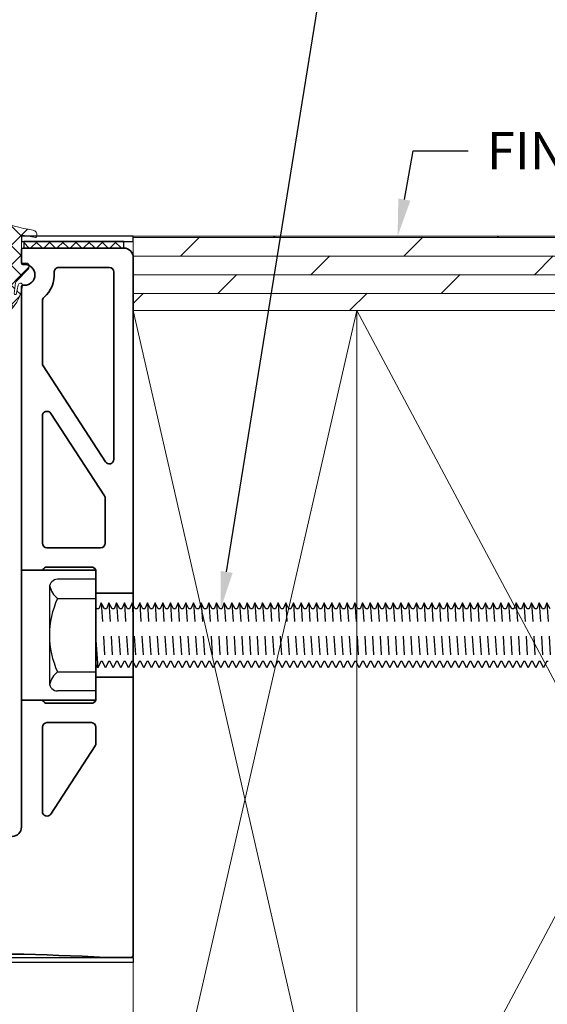
# Model space of a CAD drawing. Units: inches. Extents: x -474 to 1304, y -46 to 369.
# Drawn here: x 40 to 44, y 233 to 240 of the extents above; entities that cross this region are included whole.
import ezdxf
from ezdxf import colors
from ezdxf.entities.mleader import LeaderData, LeaderLine
from ezdxf.math import Vec2, Vec3

# ---------------------------------------------------------------- set-up
doc = ezdxf.new("R2010")
doc.units = ezdxf.units.IN
doc.header["$LTSCALE"] = 0.5
doc.header["$MEASUREMENT"] = 0
doc.header["$PDMODE"] = 35
doc.linetypes.add('HIDDEN', pattern=[0.375, 0.25, -0.125])
doc.layers.get('Defpoints').update_dxf_attribs({"color": 251})
for name, color, linetype, lineweight in [('Base Shoe', 2, 'Continuous', 35), ('By Others', 15, 'Continuous', 5), ('Cladding', 4, 'Continuous', 30), ('Dimensions', 74, 'Continuous', 9), ('Hardware', 2, 'Continuous', 30), ('Setting', 6, 'Continuous', 18)]:
    doc.layers.add(name, color=color, linetype=linetype, lineweight=lineweight)
doc.layers.add('Text', color=40, linetype='Continuous')
doc.styles.get("Standard").update_dxf_attribs({"font": 'arial.ttf'})
doc.dimstyles.new('CRL$0', dxfattribs={"dimtxt": 0.125, "dimasz": 0.125, "dimexe": 0.125, "dimexo": 0.0625, "dimgap": 0.0625, "dimtad": 1, "dimdec": 4, "dimzin": 3, "dimdsep": 46, "dimlunit": 5, "dimtxsty": 'Standard', "dimblk": 'ARCHTICK', "dimcen": 0, "dimclrd": 256, "dimclre": 256, "dimclrt": 256, "dimadec": 8, "dimazin": 0, "dimtfac": 1, "dimtdec": 4, "dimtofl": 0, "dimtmove": 0, "dimatfit": 3, "dimfxl": 0.125, "dimtfill": 1, "dimfrac": 2, "dimtolj": 1, "dimtzin": 0, "dimlwd": -1, "dimlwe": -1, "dimarcsym": 0})

# ---------------------------------------------------------------- blocks, each defined once
blk = doc.blocks.new('A$C5D887FA6')
at = {"transparency": 33554687}
for p, q in [((0, 0.375), (-0.2579, 0.375)), ((0, -0.375), (0, 0.375)), ((-0.3125, 0.3204), (-0.3125, -0.3204)), ((-0.2579, 0.2459), (0, 0.2459)), ((0.0355, 0.2174), (0.0187, 0.1778)), ((0.0566, 0.1778), (0.0355, 0.2174)), ((0.0871, 0.2174), (0.0703, 0.1778)), ((0.1082, 0.1778), (0.0871, 0.2174)), ((0.1387, 0.2174), (0.1218, 0.1778)), ((0.1598, 0.1778), (0.1387, 0.2174)), ((0.1902, 0.2174), (0.1734, 0.1778)), ((0.2113, 0.1778), (0.1902, 0.2174)), ((0.2418, 0.2174), (0.225, 0.1778)), ((0.2629, 0.1778), (0.2418, 0.2174)), ((0.2934, 0.2174), (0.2765, 0.1778)), ((0.3145, 0.1778), (0.2934, 0.2174)), ((0.3449, 0.2174), (0.3281, 0.1778)), ((0.366, 0.1778), (0.3449, 0.2174)), ((0.3965, 0.2174), (0.3797, 0.1778)), ((0.4176, 0.1778), (0.3965, 0.2174)), ((0.4481, 0.2174), (0.4312, 0.1778)), ((0.4692, 0.1778), (0.4481, 0.2174)), ((0.4996, 0.2174), (0.4828, 0.1778)), ((0.5207, 0.1778), (0.4996, 0.2174)), ((0.5512, 0.2174), (0.5344, 0.1778)), ((0.5723, 0.1778), (0.5512, 0.2174)), ((0.6028, 0.2174), (0.5859, 0.1778)), ((0.6239, 0.1778), (0.6028, 0.2174)), ((0.6543, 0.2174), (0.6375, 0.1778)), ((0.6754, 0.1778), (0.6543, 0.2174)), ((0.7059, 0.2174), (0.6891, 0.1778)), ((0.727, 0.1778), (0.7059, 0.2174)), ((0.7575, 0.2174), (0.7406, 0.1778)), ((0.7786, 0.1778), (0.7575, 0.2174)), ((0.809, 0.2174), (0.7922, 0.1778)), ((0.8301, 0.1778), (0.809, 0.2174)), ((0.8606, 0.2174), (0.8438, 0.1778)), ((0.8817, 0.1778), (0.8606, 0.2174)), ((0.9122, 0.2174), (0.8953, 0.1778)), ((0.9333, 0.1778), (0.9122, 0.2174)), ((0.9637, 0.2174), (0.9469, 0.1778)), ((0.9848, 0.1778), (0.9637, 0.2174)), ((1.0153, 0.2174), (0.9985, 0.1778)), ((1.0364, 0.1778), (1.0153, 0.2174)), ((1.0669, 0.2174), (1.05, 0.1778)), ((1.088, 0.1778), (1.0669, 0.2174)), ((1.1184, 0.2174), (1.1016, 0.1778)), ((1.1395, 0.1778), (1.1184, 0.2174)), ((1.17, 0.2174), (1.1532, 0.1778)), ((1.1911, 0.1778), (1.17, 0.2174)), ((1.2216, 0.2174), (1.2048, 0.1778)), ((1.2427, 0.1778), (1.2216, 0.2174)), ((1.2731, 0.2174), (1.2563, 0.1778)), ((1.2942, 0.1778), (1.2731, 0.2174)), ((1.3247, 0.2174), (1.3079, 0.1778)), ((1.3458, 0.1778), (1.3247, 0.2174)), ((1.3763, 0.2174), (1.3595, 0.1778)), ((1.3974, 0.1778), (1.3763, 0.2174)), ((1.4278, 0.2174), (1.411, 0.1778)), ((1.4489, 0.1778), (1.4278, 0.2174)), ((1.4794, 0.2174), (1.4626, 0.1778)), ((1.5005, 0.1778), (1.4794, 0.2174)), ((1.531, 0.2174), (1.5142, 0.1778)), ((1.5521, 0.1778), (1.531, 0.2174)), ((1.5825, 0.2174), (1.5657, 0.1778)), ((1.6036, 0.1778), (1.5825, 0.2174)), ((1.6341, 0.2174), (1.6173, 0.1778)), ((1.6552, 0.1778), (1.6341, 0.2174)), ((1.6857, 0.2174), (1.6689, 0.1778)), ((1.7068, 0.1778), (1.6857, 0.2174)), ((1.7372, 0.2174), (1.7204, 0.1778)), ((1.7583, 0.1778), (1.7372, 0.2174)), ((1.7888, 0.2174), (1.772, 0.1778)), ((1.8099, 0.1778), (1.7888, 0.2174)), ((1.8404, 0.2174), (1.8236, 0.1778)), ((1.8615, 0.1778), (1.8404, 0.2174)), ((1.8919, 0.2174), (1.8751, 0.1778)), ((1.913, 0.1778), (1.8919, 0.2174)), ((1.9435, 0.2174), (1.9267, 0.1778)), ((1.9646, 0.1778), (1.9435, 0.2174)), ((1.9951, 0.2174), (1.9783, 0.1778)), ((2.0162, 0.1778), (1.9951, 0.2174)), ((2.0466, 0.2174), (2.0298, 0.1778)), ((2.0677, 0.1778), (2.0466, 0.2174)), ((2.0982, 0.2174), (2.0814, 0.1778)), ((2.1193, 0.1778), (2.0982, 0.2174)), ((2.1498, 0.2174), (2.133, 0.1778)), ((2.1709, 0.1778), (2.1498, 0.2174)), ((2.2014, 0.2174), (2.1845, 0.1778)), ((2.2224, 0.1778), (2.2014, 0.2174)), ((2.2529, 0.2174), (2.2361, 0.1778)), ((2.274, 0.1778), (2.2529, 0.2174)), ((2.3045, 0.2174), (2.2877, 0.1778)), ((2.3256, 0.1778), (2.3045, 0.2174)), ((2.3561, 0.2174), (2.3392, 0.1778)), ((2.3771, 0.1778), (2.3561, 0.2174)), ((2.4076, 0.2174), (2.3908, 0.1778)), ((2.4287, 0.1778), (2.4076, 0.2174)), ((2.4592, 0.2174), (2.4424, 0.1778)), ((2.4803, 0.1778), (2.4592, 0.2174)), ((2.5108, 0.2174), (2.4939, 0.1778)), ((2.5319, 0.1778), (2.5108, 0.2174)), ((2.5623, 0.2174), (2.5455, 0.1778)), ((2.5834, 0.1778), (2.5623, 0.2174)), ((2.6139, 0.2174), (2.5971, 0.1778)), ((2.635, 0.1778), (2.6139, 0.2174)), ((2.6655, 0.2174), (2.6486, 0.1778)), ((2.6866, 0.1778), (2.6655, 0.2174)), ((2.717, 0.2174), (2.7002, 0.1778)), ((2.7381, 0.1778), (2.717, 0.2174)), ((2.7686, 0.2174), (2.7518, 0.1778)), ((2.7897, 0.1778), (2.7686, 0.2174)), ((2.8202, 0.2174), (2.8033, 0.1778)), ((2.8413, 0.1778), (2.8202, 0.2174)), ((2.8717, 0.2174), (2.8549, 0.1778)), ((2.8928, 0.1778), (2.8717, 0.2174)), ((2.9233, 0.2174), (2.9065, 0.1778)), ((2.9444, 0.1778), (2.9233, 0.2174)), ((2.9749, 0.2174), (2.958, 0.1778)), ((2.996, 0.1778), (2.9749, 0.2174)), ((3.0264, 0.2174), (3.0096, 0.1778)), ((3.0475, 0.1778), (3.0264, 0.2174)), ((0.0051, 0.1778), (0, 0.1873)), ((0.0187, 0.1778), (0.0051, 0.1778)), ((0.0703, 0.1778), (0.0566, 0.1778)), ((0.1218, 0.1778), (0.1082, 0.1778)), ((0.1734, 0.1778), (0.1598, 0.1778)), ((0.225, 0.1778), (0.2113, 0.1778)), ((0.2765, 0.1778), (0.2629, 0.1778)), ((0.3281, 0.1778), (0.3145, 0.1778)), ((0.3797, 0.1778), (0.366, 0.1778)), ((0.4312, 0.1778), (0.4176, 0.1778)), ((0.4828, 0.1778), (0.4692, 0.1778)), ((0.5344, 0.1778), (0.5207, 0.1778)), ((0.5859, 0.1778), (0.5723, 0.1778)), ((0.6375, 0.1778), (0.6239, 0.1778)), ((0.6891, 0.1778), (0.6754, 0.1778)), ((0.7406, 0.1778), (0.727, 0.1778)), ((0.7922, 0.1778), (0.7786, 0.1778)), ((0.8438, 0.1778), (0.8301, 0.1778)), ((0.8953, 0.1778), (0.8817, 0.1778)), ((0.9469, 0.1778), (0.9333, 0.1778)), ((0.9985, 0.1778), (0.9848, 0.1778)), ((1.05, 0.1778), (1.0364, 0.1778)), ((1.1016, 0.1778), (1.088, 0.1778)), ((1.1532, 0.1778), (1.1395, 0.1778)), ((1.2048, 0.1778), (1.1911, 0.1778)), ((1.2563, 0.1778), (1.2427, 0.1778)), ((1.3079, 0.1778), (1.2942, 0.1778)), ((1.3595, 0.1778), (1.3458, 0.1778)), ((1.411, 0.1778), (1.3974, 0.1778)), ((1.4626, 0.1778), (1.4489, 0.1778)), ((1.5142, 0.1778), (1.5005, 0.1778)), ((1.5657, 0.1778), (1.5521, 0.1778)), ((1.6173, 0.1778), (1.6036, 0.1778)), ((1.6689, 0.1778), (1.6552, 0.1778)), ((1.7204, 0.1778), (1.7068, 0.1778)), ((1.772, 0.1778), (1.7583, 0.1778)), ((1.8236, 0.1778), (1.8099, 0.1778)), ((1.8751, 0.1778), (1.8615, 0.1778)), ((1.9267, 0.1778), (1.913, 0.1778)), ((1.9783, 0.1778), (1.9646, 0.1778)), ((2.0298, 0.1778), (2.0162, 0.1778)), ((2.0814, 0.1778), (2.0677, 0.1778)), ((2.133, 0.1778), (2.1193, 0.1778)), ((2.1845, 0.1778), (2.1709, 0.1778)), ((2.2361, 0.1778), (2.2224, 0.1778)), ((2.2877, 0.1778), (2.274, 0.1778)), ((2.3392, 0.1778), (2.3256, 0.1778)), ((2.3908, 0.1778), (2.3771, 0.1778)), ((2.4424, 0.1778), (2.4287, 0.1778)), ((2.4939, 0.1778), (2.4803, 0.1778)), ((2.5455, 0.1778), (2.5319, 0.1778)), ((2.5971, 0.1778), (2.5834, 0.1778)), ((2.6486, 0.1778), (2.635, 0.1778)), ((2.7002, 0.1778), (2.6866, 0.1778)), ((2.7518, 0.1778), (2.7381, 0.1778)), ((2.8033, 0.1778), (2.7897, 0.1778)), ((2.8549, 0.1778), (2.8413, 0.1778)), ((2.9065, 0.1778), (2.8928, 0.1778)), ((2.958, 0.1778), (2.9444, 0.1778)), ((3.0096, 0.1778), (2.996, 0.1778)), ((0, -0.0325), (0.012, -0.2192)), ((0.012, -0.2192), (0, -0.1945)), ((0.0325, -0.1778), (0.012, -0.2192)), ((0.0435, -0.1778), (0.0325, -0.1778)), ((0.0635, -0.2192), (0.0435, -0.1778)), ((0.0841, -0.1778), (0.0635, -0.2192)), ((0.0951, -0.1778), (0.0841, -0.1778)), ((0.1151, -0.2192), (0.0951, -0.1778)), ((0.1357, -0.1778), (0.1151, -0.2192)), ((0.1467, -0.1778), (0.1357, -0.1778)), ((0.1667, -0.2192), (0.1467, -0.1778)), ((0.1872, -0.1778), (0.1667, -0.2192)), ((0.1982, -0.1778), (0.1872, -0.1778)), ((0.2183, -0.2192), (0.1982, -0.1778)), ((0.2388, -0.1778), (0.2183, -0.2192)), ((0.2498, -0.1778), (0.2388, -0.1778)), ((0.2698, -0.2192), (0.2498, -0.1778)), ((0.2904, -0.1778), (0.2698, -0.2192)), ((0.3014, -0.1778), (0.2904, -0.1778)), ((0.3214, -0.2192), (0.3014, -0.1778)), ((0.3419, -0.1778), (0.3214, -0.2192)), ((0.3529, -0.1778), (0.3419, -0.1778)), ((0.373, -0.2192), (0.3529, -0.1778)), ((0.3935, -0.1778), (0.373, -0.2192)), ((0.4045, -0.1778), (0.3935, -0.1778)), ((0.4245, -0.2192), (0.4045, -0.1778)), ((0.4451, -0.1778), (0.4245, -0.2192)), ((0.4561, -0.1778), (0.4451, -0.1778)), ((0.4761, -0.2192), (0.4561, -0.1778)), ((0.4966, -0.1778), (0.4761, -0.2192)), ((0.5076, -0.1778), (0.4966, -0.1778)), ((0.5277, -0.2192), (0.5076, -0.1778)), ((0.5482, -0.1778), (0.5277, -0.2192)), ((0.5592, -0.1778), (0.5482, -0.1778)), ((0.5792, -0.2192), (0.5592, -0.1778)), ((0.5998, -0.1778), (0.5792, -0.2192)), ((0.6108, -0.1778), (0.5998, -0.1778)), ((0.6308, -0.2192), (0.6108, -0.1778)), ((0.6513, -0.1778), (0.6308, -0.2192)), ((0.6623, -0.1778), (0.6513, -0.1778)), ((0.6824, -0.2192), (0.6623, -0.1778)), ((0.7029, -0.1778), (0.6824, -0.2192)), ((0.7139, -0.1778), (0.7029, -0.1778)), ((0.7339, -0.2192), (0.7139, -0.1778)), ((0.7545, -0.1778), (0.7339, -0.2192)), ((0.7655, -0.1778), (0.7545, -0.1778)), ((0.7855, -0.2192), (0.7655, -0.1778)), ((0.806, -0.1778), (0.7855, -0.2192)), ((0.817, -0.1778), (0.806, -0.1778)), ((0.8371, -0.2192), (0.817, -0.1778)), ((0.8576, -0.1778), (0.8371, -0.2192)), ((0.8686, -0.1778), (0.8576, -0.1778)), ((0.8886, -0.2192), (0.8686, -0.1778)), ((0.9092, -0.1778), (0.8886, -0.2192)), ((0.9202, -0.1778), (0.9092, -0.1778)), ((0.9402, -0.2192), (0.9202, -0.1778)), ((0.9607, -0.1778), (0.9402, -0.2192)), ((0.9717, -0.1778), (0.9607, -0.1778)), ((0.9918, -0.2192), (0.9717, -0.1778)), ((1.0123, -0.1778), (0.9918, -0.2192)), ((1.0233, -0.1778), (1.0123, -0.1778)), ((1.0433, -0.2192), (1.0233, -0.1778)), ((1.0639, -0.1778), (1.0433, -0.2192)), ((1.0749, -0.1778), (1.0639, -0.1778)), ((1.0949, -0.2192), (1.0749, -0.1778)), ((1.1154, -0.1778), (1.0949, -0.2192)), ((1.1264, -0.1778), (1.1154, -0.1778)), ((1.1465, -0.2192), (1.1264, -0.1778)), ((1.167, -0.1778), (1.1465, -0.2192)), ((1.178, -0.1778), (1.167, -0.1778)), ((1.198, -0.2192), (1.178, -0.1778)), ((1.2186, -0.1778), (1.198, -0.2192)), ((1.2296, -0.1778), (1.2186, -0.1778)), ((1.2496, -0.2192), (1.2296, -0.1778)), ((1.2701, -0.1778), (1.2496, -0.2192)), ((1.2811, -0.1778), (1.2701, -0.1778)), ((1.3012, -0.2192), (1.2811, -0.1778)), ((1.3217, -0.1778), (1.3012, -0.2192)), ((1.3327, -0.1778), (1.3217, -0.1778)), ((1.3527, -0.2192), (1.3327, -0.1778)), ((1.3733, -0.1778), (1.3527, -0.2192)), ((1.3843, -0.1778), (1.3733, -0.1778)), ((1.4043, -0.2192), (1.3843, -0.1778)), ((1.4248, -0.1778), (1.4043, -0.2192)), ((1.4358, -0.1778), (1.4248, -0.1778)), ((1.4559, -0.2192), (1.4358, -0.1778)), ((1.4764, -0.1778), (1.4559, -0.2192)), ((1.4874, -0.1778), (1.4764, -0.1778)), ((1.5074, -0.2192), (1.4874, -0.1778)), ((1.528, -0.1778), (1.5074, -0.2192)), ((1.539, -0.1778), (1.528, -0.1778)), ((1.559, -0.2192), (1.539, -0.1778)), ((1.5795, -0.1778), (1.559, -0.2192)), ((1.5905, -0.1778), (1.5795, -0.1778)), ((1.6106, -0.2192), (1.5905, -0.1778)), ((1.6311, -0.1778), (1.6106, -0.2192)), ((1.6421, -0.1778), (1.6311, -0.1778)), ((1.6621, -0.2192), (1.6421, -0.1778)), ((1.6827, -0.1778), (1.6621, -0.2192)), ((1.6937, -0.1778), (1.6827, -0.1778)), ((1.7137, -0.2192), (1.6937, -0.1778)), ((1.7343, -0.1778), (1.7137, -0.2192)), ((1.7452, -0.1778), (1.7343, -0.1778)), ((1.7653, -0.2192), (1.7452, -0.1778)), ((1.7858, -0.1778), (1.7653, -0.2192)), ((1.7968, -0.1778), (1.7858, -0.1778)), ((1.8168, -0.2192), (1.7968, -0.1778)), ((1.8374, -0.1778), (1.8168, -0.2192)), ((1.8484, -0.1778), (1.8374, -0.1778)), ((1.8684, -0.2192), (1.8484, -0.1778)), ((1.889, -0.1778), (1.8684, -0.2192)), ((1.8999, -0.1778), (1.889, -0.1778)), ((1.92, -0.2192), (1.8999, -0.1778)), ((1.9405, -0.1778), (1.92, -0.2192)), ((1.9515, -0.1778), (1.9405, -0.1778)), ((1.9715, -0.2192), (1.9515, -0.1778)), ((1.9921, -0.1778), (1.9715, -0.2192)), ((2.0031, -0.1778), (1.9921, -0.1778)), ((2.0231, -0.2192), (2.0031, -0.1778)), ((2.0437, -0.1778), (2.0231, -0.2192)), ((2.0546, -0.1778), (2.0437, -0.1778)), ((2.0747, -0.2192), (2.0546, -0.1778)), ((2.0952, -0.1778), (2.0747, -0.2192)), ((2.1062, -0.1778), (2.0952, -0.1778)), ((2.1262, -0.2192), (2.1062, -0.1778)), ((2.1468, -0.1778), (2.1262, -0.2192)), ((2.1578, -0.1778), (2.1468, -0.1778)), ((2.1778, -0.2192), (2.1578, -0.1778)), ((2.1984, -0.1778), (2.1778, -0.2192)), ((2.2093, -0.1778), (2.1984, -0.1778)), ((2.2294, -0.2192), (2.2093, -0.1778)), ((2.2499, -0.1778), (2.2294, -0.2192)), ((2.2609, -0.1778), (2.2499, -0.1778)), ((2.2809, -0.2192), (2.2609, -0.1778)), ((2.3015, -0.1778), (2.2809, -0.2192)), ((2.3125, -0.1778), (2.3015, -0.1778)), ((2.3325, -0.2192), (2.3125, -0.1778)), ((2.3531, -0.1778), (2.3325, -0.2192)), ((2.364, -0.1778), (2.3531, -0.1778)), ((2.3841, -0.2192), (2.364, -0.1778)), ((2.4046, -0.1778), (2.3841, -0.2192)), ((2.4156, -0.1778), (2.4046, -0.1778)), ((2.4356, -0.2192), (2.4156, -0.1778)), ((2.4562, -0.1778), (2.4356, -0.2192)), ((2.4672, -0.1778), (2.4562, -0.1778)), ((2.4872, -0.2192), (2.4672, -0.1778)), ((2.5078, -0.1778), (2.4872, -0.2192)), ((2.5187, -0.1778), (2.5078, -0.1778)), ((2.5388, -0.2192), (2.5187, -0.1778)), ((2.5593, -0.1778), (2.5388, -0.2192)), ((2.5703, -0.1778), (2.5593, -0.1778)), ((2.5903, -0.2192), (2.5703, -0.1778)), ((2.6109, -0.1778), (2.5903, -0.2192)), ((2.6219, -0.1778), (2.6109, -0.1778)), ((2.6419, -0.2192), (2.6219, -0.1778)), ((2.6625, -0.1778), (2.6419, -0.2192)), ((2.6734, -0.1778), (2.6625, -0.1778)), ((2.6935, -0.2192), (2.6734, -0.1778)), ((2.714, -0.1778), (2.6935, -0.2192)), ((2.725, -0.1778), (2.714, -0.1778)), ((2.745, -0.2192), (2.725, -0.1778)), ((2.7656, -0.1778), (2.745, -0.2192)), ((2.7766, -0.1778), (2.7656, -0.1778)), ((2.7966, -0.2192), (2.7766, -0.1778)), ((2.8172, -0.1778), (2.7966, -0.2192)), ((2.8281, -0.1778), (2.8172, -0.1778)), ((2.8482, -0.2192), (2.8281, -0.1778)), ((2.8687, -0.1778), (2.8482, -0.2192)), ((2.8797, -0.1778), (2.8687, -0.1778)), ((2.8997, -0.2192), (2.8797, -0.1778)), ((2.9203, -0.1778), (2.8997, -0.2192)), ((2.9313, -0.1778), (2.9203, -0.1778)), ((2.9513, -0.2192), (2.9313, -0.1778)), ((2.9719, -0.1778), (2.9513, -0.2192)), ((2.9829, -0.1778), (2.9719, -0.1778)), ((3.0029, -0.2192), (2.9829, -0.1778)), ((3.0234, -0.1778), (3.0029, -0.2192)), ((3.0344, -0.1778), (3.0234, -0.1778)), ((-0.2579, -0.2459), (0, -0.2459)), ((0, -0.375), (-0.2579, -0.375))]:
    blk.add_line(p, q, dxfattribs=at)
at = {"linetype": 'HIDDEN', "transparency": 33554687}
for p, q in [((0.0355, 0.2174), (0.0635, -0.2192)), ((0.0871, 0.2174), (0.1151, -0.2192)), ((0.1387, 0.2174), (0.1667, -0.2192)), ((0.1902, 0.2174), (0.2183, -0.2192)), ((0.2418, 0.2174), (0.2698, -0.2192)), ((0.2934, 0.2174), (0.3214, -0.2192)), ((0.3449, 0.2174), (0.373, -0.2192)), ((0.3965, 0.2174), (0.4245, -0.2192)), ((0.4481, 0.2174), (0.4761, -0.2192)), ((0.4996, 0.2174), (0.5277, -0.2192)), ((0.5512, 0.2174), (0.5792, -0.2192)), ((0.6028, 0.2174), (0.6308, -0.2192)), ((0.6543, 0.2174), (0.6824, -0.2192)), ((0.7059, 0.2174), (0.7339, -0.2192)), ((0.7575, 0.2174), (0.7855, -0.2192)), ((0.809, 0.2174), (0.8371, -0.2192)), ((0.8606, 0.2174), (0.8886, -0.2192)), ((0.9122, 0.2174), (0.9402, -0.2192)), ((0.9637, 0.2174), (0.9918, -0.2192)), ((1.0153, 0.2174), (1.0433, -0.2192)), ((1.0669, 0.2174), (1.0949, -0.2192)), ((1.1184, 0.2174), (1.1465, -0.2192)), ((1.17, 0.2174), (1.198, -0.2192)), ((1.2216, 0.2174), (1.2496, -0.2192)), ((1.2731, 0.2174), (1.3012, -0.2192)), ((1.3247, 0.2174), (1.3527, -0.2192)), ((1.3763, 0.2174), (1.4043, -0.2192)), ((1.4278, 0.2174), (1.4559, -0.2192)), ((1.4794, 0.2174), (1.5074, -0.2192)), ((1.531, 0.2174), (1.559, -0.2192)), ((1.5825, 0.2174), (1.6106, -0.2192)), ((1.6341, 0.2174), (1.6621, -0.2192)), ((1.6857, 0.2174), (1.7137, -0.2192)), ((1.7372, 0.2174), (1.7653, -0.2192)), ((1.7888, 0.2174), (1.8168, -0.2192)), ((1.8404, 0.2174), (1.8684, -0.2192)), ((1.8919, 0.2174), (1.92, -0.2192)), ((1.9435, 0.2174), (1.9715, -0.2192)), ((1.9951, 0.2174), (2.0231, -0.2192)), ((2.0466, 0.2174), (2.0747, -0.2192)), ((2.0982, 0.2174), (2.1262, -0.2192)), ((2.1498, 0.2174), (2.1778, -0.2192)), ((2.2014, 0.2174), (2.2294, -0.2192)), ((2.2529, 0.2174), (2.2809, -0.2192)), ((2.3045, 0.2174), (2.3325, -0.2192)), ((2.3561, 0.2174), (2.3841, -0.2192)), ((2.4076, 0.2174), (2.4356, -0.2192)), ((2.4592, 0.2174), (2.4872, -0.2192)), ((2.5108, 0.2174), (2.5388, -0.2192)), ((2.5623, 0.2174), (2.5903, -0.2192)), ((2.6139, 0.2174), (2.6419, -0.2192)), ((2.6655, 0.2174), (2.6935, -0.2192)), ((2.717, 0.2174), (2.745, -0.2192)), ((2.7686, 0.2174), (2.7966, -0.2192)), ((2.8202, 0.2174), (2.8482, -0.2192)), ((2.8717, 0.2174), (2.8997, -0.2192)), ((2.9233, 0.2174), (2.9513, -0.2192)), ((2.9749, 0.2174), (3.0029, -0.2192)), ((3.0264, 0.2174), (3.0545, -0.2192))]:
    blk.add_line(p, q, dxfattribs=at)
at = {"transparency": 33554687}
for centre, radius, start, end in [((-0.2579, 0.3204), 0.0546, 90, 180), ((-0.1731, 0.3573), 0.14, 189.9446, 232.74224), ((0.2681, 0), 0.5806, 154.94238, 205.05762), ((-0.1731, -0.3573), 0.14, 127.26572, 170.0574), ((-0.2579, -0.3204), 0.0546, 180, 270)]:
    blk.add_arc(centre, radius, start, end, dxfattribs=at)
blk = doc.blocks.new('_ArchTick')
at = {"color": 0, "linetype": 'ByBlock', "const_width": 0.15}
blk.add_lwpolyline([(-0.5, -0.5), (0.5, 0.5)], dxfattribs=at)
blk = doc.blocks.new('*D168')
at = {"layer": 'Defpoints', "color": 0, "transparency": 16777216}
for p in [(37.7804, 233.6974), (40.7405, 233.6274), (37.7804, 232.7208)]:
    blk.add_point(p, dxfattribs=at)
at = {"layer": 'Dimensions', "transparency": 16777216}
for p, q in [((37.7804, 233.5724), (37.7804, 232.4708)), ((40.7405, 233.5024), (40.7405, 232.4708)), ((40.7405, 232.7208), (37.7804, 232.7208))]:
    blk.add_line(p, q, dxfattribs=at)
at = {"layer": 'Dimensions', "transparency": 16777216, "xscale": 0.25, "yscale": 0.25, "zscale": 0.25, "rotation": 180}
blk.add_blockref('_ArchTick', (37.7804, 232.7208), dxfattribs=at)
at = {"layer": 'Dimensions', "transparency": 16777216, "xscale": 0.25, "yscale": 0.25, "zscale": 0.25}
blk.add_blockref('_ArchTick', (40.7405, 232.7208), dxfattribs=at)
at = {"layer": 'Dimensions', "transparency": 16777216, "insert": (39.2604, 232.9751), "char_height": 0.25, "attachment_point": 5, "bg_fill": 3, "box_fill_scale": 1.25, "bg_fill_color": 256, "bg_fill_true_color": 13158600, "bg_fill_transparency": 0}
blk.add_mtext('\\A1;2 15/16"', dxfattribs=at)
blk = doc.blocks.new('LBSG100')
at = {"transparency": 33554687}
h = blk.add_hatch(dxfattribs=at)
h.set_pattern_fill('ANSI37', color=256, scale=0.75)
h.set_pattern_definition([(45, (422.42164, -313.8956), (-0.06629126, 0.06629126), []), (135, (422.42164, -313.8956), (-0.06629126, -0.06629126), [])])
h.paths.add_polyline_path([(-0.412, -0.0658, -0.668179), (-0.4239, -0.0707), (-0.4425, -0.0115, 1), (-0.4807, -0.0235), (-0.4153, -0.2317, -0.349053), (-0.4239, -0.2307), (-0.4448, -0.1723, 1), (-0.4824, -0.1857), (-0.412, -0.3833), (-0.412, -0.3858, -0.668179), (-0.4239, -0.3907), (-0.4429, -0.3316, 1), (-0.481, -0.3439), (-0.3721, -0.5128, 0.505648), (-0.1125, -0.5318, 0.206055), (0.0071, -0.3281, 0.891254), (-0.0214, -0.3294), (-0.0363, -0.3907, -0.668179), (-0.0483, -0.3858), (-0.04, -0.3142, -0.198912), (-0.0356, -0.3036), (0.0456, -0.2224, 0.198912), (0.05, -0.2118), (0.05, -0.196, 0.414214), (0.035, -0.181), (0.007, -0.181, -0.413973), (0, -0.174), (0, 0, -0.466308), (0.0082, 0.0069), (0.0932, -0.0081, 0.414214), (0.1014, -0.0024), (0.1026, 0.0045, 0.414214), (0.0774, 0.0404, -0.086313), (-0.4035, 0.2096, 0.197597), (-0.4514, 0.221), (-0.4579, 0.2185, 0.414214), (-0.462, 0.2094), (-0.416, 0.089, -0.0914), (-0.412, 0.0669)])
h.paths.add_polyline_path([(-0.248, -0.0263), (-0.248, -0.0379, 0.36397), (-0.2223, -0.0685), (-0.1196, -0.0934, -0.36397), (-0.094, -0.124), (-0.094, -0.183, -0.414213), (-0.125, -0.214), (-0.287, -0.214, -0.414214), (-0.318, -0.183), (-0.318, -0.0263, -1)], flags=16)
h.paths.add_polyline_path([(-0.1578, 0, -1), (-0.1978, 0, -1)], flags=16)
h.paths.add_polyline_path([(-0.287, -0.308), (-0.165, -0.308, -0.414214), (-0.134, -0.339), (-0.134, -0.4075, -0.198912), (-0.1431, -0.4294), (-0.179, -0.4653, -0.585832), (-0.273, -0.4653), (-0.3089, -0.4294, -0.198912), (-0.318, -0.4075), (-0.318, -0.339, -0.414214)], flags=16)
blk.add_hatch(color=256, dxfattribs=at).paths.add_polyline_path([(-0.1578, 0, 1), (-0.1978, 0, 1)])
for points in [[(-0.4035, 0.2096, 0.197597), (-0.4514, 0.221), (-0.4579, 0.2185, 0.414214), (-0.462, 0.2094), (-0.416, 0.089, -0.0914), (-0.412, 0.0669), (-0.412, -0.0658, -0.668179), (-0.4239, -0.0707), (-0.4425, -0.0115, 1), (-0.4807, -0.0235), (-0.4153, -0.2317, -0.349053), (-0.4239, -0.2307), (-0.4448, -0.1723, 1), (-0.4824, -0.1857), (-0.412, -0.3833), (-0.412, -0.3858, -0.668179), (-0.4239, -0.3907), (-0.4429, -0.3316, 1), (-0.481, -0.3439), (-0.3721, -0.5128, 0.505648), (-0.1125, -0.5318, 0.206055), (0.0071, -0.3281, 0.891254), (-0.0214, -0.3294), (-0.0363, -0.3907, -0.668179), (-0.0483, -0.3858), (-0.04, -0.3142, -0.198912), (-0.0356, -0.3036), (0.0456, -0.2224, 0.198912), (0.05, -0.2118), (0.05, -0.196, 0.414214), (0.035, -0.181), (0.007, -0.181, -0.413973), (0, -0.174), (0, 0, -0.466308), (0.0082, 0.0069), (0.0932, -0.0081, 0.414214), (0.1014, -0.0024), (0.1026, 0.0045, 0.414214), (0.0774, 0.0404, -0.086313), (-0.4035, 0.2096, 0.197597)], [(-0.248, -0.0263), (-0.248, -0.0379, 0.36397), (-0.2223, -0.0685), (-0.1196, -0.0934, -0.36397), (-0.094, -0.124), (-0.094, -0.183, -0.414213), (-0.125, -0.214), (-0.287, -0.214, -0.414214), (-0.318, -0.183), (-0.318, -0.0263, -1), (-0.248, -0.0263)], [(-0.1578, 0, -1), (-0.1978, 0, -1), (-0.1578, 0, -1)], [(-0.287, -0.308), (-0.165, -0.308, -0.414214), (-0.134, -0.339), (-0.134, -0.4075, -0.198912), (-0.1431, -0.4294), (-0.179, -0.4653, -0.585832), (-0.273, -0.4653), (-0.3089, -0.4294, -0.198912), (-0.318, -0.4075), (-0.318, -0.339, -0.414214), (-0.287, -0.308)]]:
    blk.add_lwpolyline(points, format="xyb", close=True, dxfattribs=at)
blk.add_circle((-0.1778, 0), 0.02, dxfattribs=at)

msp = doc.modelspace()

# ---------------------------------------------------------------- hatches: boundary and pattern name
at = {"transparency": 33554687}
h = msp.add_hatch(dxfattribs=at)
h.set_pattern_fill('ANSI37', color=6, scale=0.5, angle=-90)
h.set_pattern_definition([(315, (37.306927, 376.66077), (0.044194174, 0.044194174), []), (45, (37.306927, 376.66077), (-0.044194174, 0.044194174), [])])
h.paths.add_polyline_path([(40.005485, 238.471386), (40.005485, 238.426386), (40.677485, 238.426386), (40.677485, 238.471386)])
at = {"layer": 'By Others', "transparency": 33554687}
h = msp.add_hatch(dxfattribs=at)
h.set_pattern_fill('DOLMIT', color=256, scale=0.5, style=0)
h.set_pattern_definition([(0, (-8643.44328, 2529.87131), (0, 0.125), []), (45, (-8643.44328, 2529.8713), (-0.25, 0.25), [0.176776695, -0.35355384])])
h.paths.add_polyline_path([(47.34877, 238.006386), (47.34877, 238.506386), (40.740485, 238.506386), (40.740485, 238.006386)])

# ---------------------------------------------------------------- linework, layer by layer
at = {"color": 6, "transparency": 33554687}
msp.add_lwpolyline([(40.005485, 238.471386), (40.005485, 238.426386), (40.677485, 238.426386), (40.677485, 238.471386)], close=True, dxfattribs=at)
at = {"layer": 'Base Shoe', "transparency": 33554687}
msp.add_line((40.490485, 236.107636), (40.490485, 235.545386), dxfattribs=at)
for points in [[(40.209807, 238.262836, -0.43854248), (40.240702, 238.296386), (40.579485, 238.296386, -0.41421356), (40.610485, 238.265386), (40.610485, 237.007723, -0.74673542), (40.553486, 236.99084), (40.135486, 237.634503, -0.1449931), (40.130485, 237.651387), (40.130485, 238.071572, -0.21794563), (40.141221, 238.095032, 0.23960976)], [(40.547484, 236.761392, -0.1449931), (40.552485, 236.744509), (40.552485, 236.444886, -0.41421356), (40.521485, 236.413886), (40.161485, 236.413886, -0.41421356), (40.130485, 236.444886), (40.130485, 237.29886, -0.74673542), (40.187484, 237.315744)], [(40.187484, 234.624822), (40.485484, 235.083702, 0.1449931), (40.490485, 235.100585), (40.490485, 235.207886, 0.41421356), (40.459485, 235.238886), (40.161485, 235.238886, 0.41421356), (40.130485, 235.207886), (40.130485, 234.641706, 0.74673542)]]:
    msp.add_lwpolyline(points, format="xyb", close=True, dxfattribs=at)
msp.add_lwpolyline([(39.990485, 235.388886), (39.990485, 236.263886), (40.490485, 236.263886), (40.490485, 236.107636), (40.740485, 236.107636), (40.740485, 235.545386), (40.490485, 235.545386), (40.490485, 235.388886)], close=True, dxfattribs=at)
for points in [[(40.488468, 236.263886, 0.31154401), (40.459485, 236.283886), (40.161485, 236.283886, 0.31154401), (40.132502, 236.263886)], [(40.132502, 235.388886, 0.31154401), (40.161485, 235.368886), (40.459485, 235.368886, 0.31154401), (40.488468, 235.388886, 0.31154401)]]:
    msp.add_lwpolyline(points, format="xyb", dxfattribs=at)
at = {"layer": 'By Others', "transparency": 33554687}
for points in [[(47.34877, 238.006386), (40.740485, 238.006386), (40.740485, 238.506386), (47.34877, 238.506386)], [(40.983789, 232.506386), (42.240485, 238.006386), (40.740485, 238.006386), (41.997181, 232.506386)], [(42.240485, 232.506386), (42.240485, 238.006386), (40.740485, 238.006386), (40.740485, 232.506386)], [(42.808195, 232.506386), (45.740485, 238.006386), (42.240485, 238.006386), (45.172775, 232.506386)], [(45.740485, 232.506386), (45.740485, 238.006386), (42.240485, 238.006386), (42.240485, 232.506386)]]:
    msp.add_lwpolyline(points, dxfattribs=at)
at = {"layer": 'Cladding', "transparency": 33554687}
msp.add_lwpolyline([(40.740485, 238.506386), (39.990485, 238.506386), (39.990485, 238.471386), (40.740485, 238.471386)], close=True, dxfattribs=at)

# ---------------------------------------------------------------- block references
at = {"layer": 'Hardware', "transparency": 33554687}
msp.add_blockref('A$C5D887FA6', (40.490485, 235.826511), dxfattribs=at)
at = {"layer": 'Setting', "transparency": 33554687}
msp.add_blockref('LBSG100', (39.990485, 238.506386), dxfattribs=at)

# ---------------------------------------------------------------- leaders
at = {"layer": 'Text', "transparency": 33554687}
ml = msp.add_multileader_mtext('Standard', dxfattribs=at)
ml.set_content('\\A1;1/2"%%C SS THRU BOLT W/ NUT, FLAT WASHER AND LOCK WASHER', color=256)
ml.set_leader_properties()
ml.build(insert=Vec2(0, 0))
ml.multileader.update_dxf_attribs({"dogleg_length": 0.125, "arrow_head_size": 0.25, "scale": 2})
ctx = ml.context
ctx.base_point, ctx.scale, ctx.char_height, ctx.arrow_head_size, ctx.landing_gap_size, ctx.plane_origin = Vec3(42.988574, 240.598937), 2, 0.25, 0.25, 0.125, Vec3(96.64281, 242.751904)
notes = []
notes.append((ctx, [(0, (1, 1, 0), (42.065921, 240.598937), (1, 0), 0.922653, [(0, [(41.327441, 236.004342)], 0, [])])]))
ctx.mtext.insert, ctx.mtext.width, ctx.mtext.flow_direction = Vec3(43.113574, 240.726069), 4.08356899, 5
ml = msp.add_multileader_mtext('Standard', dxfattribs=at)
ml.set_content('\\A1;FIN. FLOOR', color=256)
ml.set_leader_properties()
ml.build(insert=Vec2(0, 0))
ml.multileader.update_dxf_attribs({"dogleg_length": 0.125, "arrow_head_size": 0.25, "scale": 2})
ctx = ml.context
ctx.base_point, ctx.scale, ctx.char_height, ctx.arrow_head_size, ctx.landing_gap_size, ctx.plane_origin = Vec3(42.988574, 239.078677), 2, 0.25, 0.25, 0.125, Vec3(96.512484, 240.835718)
notes.append((ctx, [(0, (1, 1, 0), (42.619969, 239.078677), (1, 0), 0.368605, [(0, [(42.514648, 238.506386)], 0, [])])]))
ctx.mtext.insert, ctx.mtext.width, ctx.mtext.flow_direction = Vec3(43.113574, 239.205809), 1.9578206, 5
for ctx, leaders in notes:
    for number, flags, end, landing, length, lines in leaders:
        leader = LeaderData()
        leader.index, (leader.has_last_leader_line, leader.has_dogleg_vector, leader.attachment_direction) = number, flags
        leader.last_leader_point, leader.dogleg_vector, leader.dogleg_length = Vec3(end), Vec3(landing), length
        for number, points, colour, breaks in lines:
            line = LeaderLine()
            line.index, line.vertices, line.color, line.breaks = number, Vec3.list(points), colors.encode_raw_color(colour), breaks
            leader.lines.append(line)
        ctx.leaders.append(leader)

# ---------------------------------------------------------------- next in the draw order: dimensions: what is measured, and where the dimension line sits
at = {"layer": 'Dimensions', "transparency": 33554687}
dim = msp.add_linear_dim(base=(37.780385, 232.720803), p1=(40.740485, 233.627386), p2=(37.780385, 233.697386), angle=180, dimstyle='CRL$0', override={"dimscale": 0, "dimpost": '"', "dimtix": 0, "dimtofl": 0, "dimtmove": 0, "dimatfit": 3}, dxfattribs=at)
dim.commit()
dim.dimension.update_dxf_attribs({"geometry": '*D168', "text_midpoint": (39.260435, 232.975066)})

# ---------------------------------------------------------------- next in the draw order: linework, layer by layer
at = {"layer": 'Base Shoe', "transparency": 33554687}
msp.add_lwpolyline([(38.047385, 233.662386, -0.02394279), (40.553485, 233.662386), (40.725485, 233.662386, 0.41421356), (40.740485, 233.677386), (40.740485, 238.363886, 0.41421356), (40.677985, 238.426386), (40.005485, 238.426386, 0.41421356), (39.990485, 238.411386), (39.990485, 238.326386, 0.41421356), (40.000485, 238.316386), (40.010485, 238.316386, -1), (40.010485, 238.176386), (40.000485, 238.176386, 0.41421356), (39.990485, 238.166386), (39.990485, 234.537386, -0.41421356), (39.927985, 234.474886)], format="xyb", dxfattribs=at)
at = {"layer": 'Cladding', "transparency": 33554687}
msp.add_lwpolyline([(40.740485, 233.627386), (37.850385, 233.627386, -0.41421356), (37.780385, 233.697386), (37.780385, 238.436386, -0.41421356), (37.850385, 238.506386), (38.610385, 238.506386), (38.610385, 238.471386), (37.850385, 238.471386, 0.41421356), (37.815385, 238.436386), (37.815385, 233.697386, 0.41421356), (37.850385, 233.662386), (40.740485, 233.662386)], format="xyb", close=True, dxfattribs=at)

# ---------------------------------------------------------------- next in the draw order: leaders
at = {"layer": 'Text', "transparency": 33554687}
ml = msp.add_multileader_mtext('Standard', dxfattribs=at)
ml.set_content('\\A1;{\\LINSTALLATION GUIDLINE:}\\PDURING THE INSTALLATION PROCESS MAKE SURE A CERTIFIED WELDER APPLIES A 1/4" CONTINUOUS FILLET WELD ON TWO SIDES OF THE WELD BLOCK', color=256)
ml.set_leader_properties()
ml.build(insert=Vec2(0, 0))
ml.multileader.update_dxf_attribs({"dogleg_length": 0.125, "arrow_head_size": 0.25, "scale": 2})
ctx = ml.context
ctx.base_point, ctx.scale, ctx.char_height, ctx.arrow_head_size, ctx.landing_gap_size, ctx.plane_origin = Vec3(32.762381, 260.485913), 2, 0.25, 0.25, 0.125, Vec3(-16.316887, 257.539551)
notes = []
notes.append((ctx, [(0, (0, 0, 0), (0, 0), (1, 0), 1, [])]))
ctx.mtext.insert, ctx.mtext.width, ctx.mtext.flow_direction = Vec3(32.887381, 260.613045), 5.04803206, 5
ml = msp.add_multileader_mtext('Standard', dxfattribs=at)
ml.set_content('\\A1;{\\LINSTALLATION GUIDLINE:}\\PDURING THE INSTALLATION PROCESS MAKE SURE A CERTIFIED WELDER APPLIES A 1/4" CONTINUOUS FILLET WELD ON TWO SIDES OF THE WELD BLOCK', color=256)
ml.set_leader_properties()
ml.build(insert=Vec2(0, 0))
ml.multileader.update_dxf_attribs({"dogleg_length": 0.125, "arrow_head_size": 0.25, "scale": 2})
ctx = ml.context
ctx.base_point, ctx.scale, ctx.char_height, ctx.arrow_head_size, ctx.landing_gap_size, ctx.plane_origin = Vec3(102.322078, 259.14329), 2, 0.25, 0.25, 0.125, Vec3(53.24281, 256.196928)
notes.append((ctx, [(0, (0, 0, 0), (0, 0), (1, 0), 1, [])]))
ctx.mtext.insert, ctx.mtext.width, ctx.mtext.flow_direction = Vec3(102.447078, 259.270422), 5.04803206, 5
ml = msp.add_multileader_mtext('Standard', dxfattribs=at)
ml.set_content('\\A1;{\\LINSTALLATION GUIDELINE:\\P}WHEN ATTACHING DIRECTLY TO STEEL MAKE SURE THE STEEL THICKNESS IS 3/8" THICK MIN. IF NOT USE CRL\'S 1/2" THICK WELD BLOCKS     ', color=256)
ml.set_leader_properties()
ml.build(insert=Vec2(0, 0))
ml.multileader.update_dxf_attribs({"dogleg_length": 0.125, "arrow_head_size": 0.25, "scale": 2})
ctx = ml.context
ctx.base_point, ctx.scale, ctx.char_height, ctx.arrow_head_size, ctx.landing_gap_size, ctx.plane_origin = Vec3(87.173175, 254.708159), 2, 0.25, 0.25, 0.125, Vec3(38.093907, 251.761797)
notes.append((ctx, [(0, (0, 0, 0), (0, 0), (1, 0), 1, [])]))
ctx.mtext.insert, ctx.mtext.width, ctx.mtext.flow_direction = Vec3(87.298175, 254.835291), 5.01835948, 5
ml = msp.add_multileader_mtext('Standard', dxfattribs=at)
ml.set_content('\\A1;{\\LINSTALLATION GUIDELINE:\\P}WHEN ATTACHING DIRECTLY TO STEEL MAKE SURE THE STEEL THICKNESS IS 3/8" THICK MIN. IF NOT USE CRL\'S 1/2" THICK WELD BLOCKS     ', color=256)
ml.set_leader_properties()
ml.build(insert=Vec2(0, 0))
ml.multileader.update_dxf_attribs({"dogleg_length": 0.125, "arrow_head_size": 0.25, "scale": 2})
ctx = ml.context
ctx.base_point, ctx.scale, ctx.char_height, ctx.arrow_head_size, ctx.landing_gap_size, ctx.plane_origin = Vec3(49.769213, 242.900109), 2, 0.25, 0.25, 0.125, Vec3(0.689945, 239.953746)
notes.append((ctx, [(0, (0, 0, 0), (0, 0), (1, 0), 1, [])]))
ctx.mtext.insert, ctx.mtext.width, ctx.mtext.flow_direction = Vec3(49.894213, 243.027241), 5.01835948, 5
for ctx, leaders in notes:
    for number, flags, end, landing, length, lines in leaders:
        leader = LeaderData()
        leader.index, (leader.has_last_leader_line, leader.has_dogleg_vector, leader.attachment_direction) = number, flags
        leader.last_leader_point, leader.dogleg_vector, leader.dogleg_length = Vec3(end), Vec3(landing), length
        for number, points, colour, breaks in lines:
            line = LeaderLine()
            line.index, line.vertices, line.color, line.breaks = number, Vec3.list(points), colors.encode_raw_color(colour), breaks
            leader.lines.append(line)
        ctx.leaders.append(leader)

doc.saveas('drawing.dxf')
